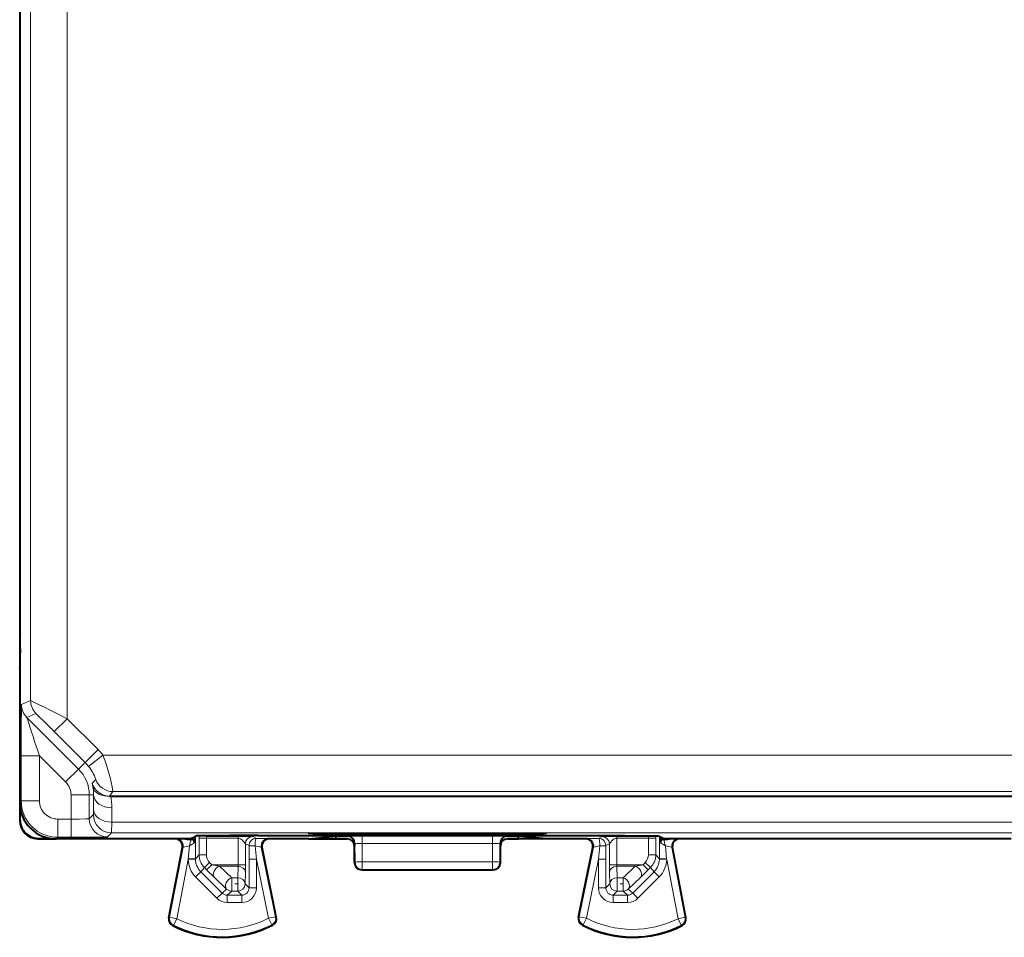
# Model space of a CAD drawing. Extents: x 0 to 420, y 0 to 297.
# Drawn here: x 322 to 349, y 109 to 134 of the extents above; entities that cross this region are included whole.
import ezdxf

# ---------------------------------------------------------------- set-up
doc = ezdxf.new("R2010")
doc.units = 0
doc.linetypes.add('DASHDOT', pattern=[18.5, 12, -3, 0.5, -3])

msp = doc.modelspace()

# ---------------------------------------------------------------- linework, layer by layer
at = {"color": 7, "lineweight": 40}
for p, q in [((322.23999, 147.958344), (322.23999, 119.358337)), ((322.23999, 147.858337), (322.23999, 119.458336)), ((322.23999, 119.458336), (322.23999, 116.858337)), ((322.23999, 119.358337), (322.23999, 111.708336)), ((322.23999, 116.858337), (322.253387, 116.831543)), ((322.251129, 115.880585), (322.251129, 116.836082)), ((322.23999, 115.858337), (322.253387, 115.885132)), ((322.23999, 115.858337), (322.23999, 112.208298)), ((324.70343, 112.377037), (324.736877, 112.377037)), ((324.736877, 112.377037), (387.093109, 112.377037)), ((322.251129, 111.719444), (322.251129, 112.05954)), ((322.739807, 111.208336), (322.725586, 111.208542)), ((322.73999, 111.208336), (323.239197, 111.208336)), ((322.751099, 111.21946), (323.091187, 111.21946)), ((326.915009, 111.208336), (323.23996, 111.208336)), ((326.915009, 111.208336), (327.064758, 111.283211)), ((327.037231, 111.202553), (327.035004, 111.102333)), ((327.037628, 111.21946), (327.037231, 111.202553)), ((327.037628, 111.21946), (327.038879, 111.270256)), ((328.764496, 111.297783), (338.065491, 111.297783)), ((330.162598, 111.208336), (329.077484, 111.208336)), ((330.149231, 111.364952), (336.680786, 111.364952)), ((330.395142, 111.324005), (330.149231, 111.364952)), ((330.162598, 111.208336), (330.915009, 111.283386)), ((330.162598, 111.208336), (330.915009, 111.208336)), ((331.0354, 111.320694), (330.794586, 111.320694)), ((330.915009, 111.283386), (331.214935, 111.283386)), ((330.915009, 111.208336), (330.915009, 111.283386)), ((330.915009, 111.208336), (331.214966, 111.208336)), ((331.575867, 111.347481), (331.434875, 111.324005)), ((331.575928, 111.364952), (331.575867, 111.347481)), ((331.575867, 111.347481), (335.25412, 111.347481)), ((335.254089, 111.364952), (335.25412, 111.347481)), ((335.25412, 111.347481), (335.395142, 111.324005)), ((335.615021, 111.208336), (335.915009, 111.208336)), ((335.615051, 111.283386), (335.915009, 111.283386)), ((336.0354, 111.320694), (335.794586, 111.320694)), ((336.667389, 111.208336), (335.915009, 111.283386)), ((335.915009, 111.208336), (335.915009, 111.283386)), ((336.667389, 111.208336), (335.915009, 111.208336)), ((336.434875, 111.324005), (336.680786, 111.364952)), ((337.752502, 111.208336), (336.667389, 111.208336)), ((339.765228, 111.283211), (339.915009, 111.208336)), ((339.792358, 111.21946), (339.791107, 111.270264)), ((339.792358, 111.21946), (339.792755, 111.202553)), ((339.792755, 111.202553), (339.795013, 111.102333)), ((349.415009, 111.208336), (339.915009, 111.208336)), ((344.090027, 111.208336), (340.327484, 111.208336)), ((345.23999, 111.208336), (344.090027, 111.208336)), ((349.002502, 111.208336), (345.23999, 111.208336)), ((326.331055, 109.046654), (326.698944, 110.970787)), ((326.698944, 110.97081), (326.702423, 111.002975)), ((326.702484, 111.00679), (326.702423, 111.002975)), ((328.877563, 111.00351), (328.877686, 110.99971)), ((328.881592, 110.968094), (328.877686, 110.99971)), ((329.273407, 109.062157), (328.881592, 110.968071)), ((331.415009, 111.083443), (331.415009, 111.008339)), ((331.415009, 110.558243), (331.415009, 111.008339)), ((335.415009, 111.083443), (335.415009, 111.008339)), ((335.415009, 110.558243), (335.415009, 111.008339)), ((337.55658, 109.062157), (337.948395, 110.968071)), ((337.948395, 110.968094), (337.952301, 110.99971)), ((337.952454, 111.00351), (337.952301, 110.99971)), ((340.127502, 111.00679), (340.127563, 111.002975)), ((340.131042, 110.97081), (340.127563, 111.002975)), ((340.498932, 109.046654), (340.131042, 110.970787)), ((331.61499, 110.358337), (335.214996, 110.358337))]:
    msp.add_line(p, q, dxfattribs=at)
at = {"color": 7, "lineweight": 18}
for p, q in [((322.54007, 114.994591), (322.54007, 146.705399)), ((323.540039, 114.500732), (323.540039, 144.973419)), ((322.54007, 114.994591), (322.289703, 114.890892)), ((322.686493, 114.641052), (322.436157, 114.537354)), ((322.436157, 114.537354), (323.853302, 113.120201)), ((323.540039, 114.500732), (323.186462, 114.147186)), ((324.386902, 113.653831), (323.540039, 114.500732)), ((324.033386, 113.300293), (323.186462, 114.147186)), ((324.386902, 113.653831), (324.033386, 113.300293)), ((322.281067, 112.249352), (322.281067, 113.485382)), ((322.281067, 113.485382), (322.781036, 113.485382)), ((322.781036, 113.485382), (323.499756, 112.766663)), ((322.781036, 112.249352), (322.781036, 113.485382)), ((324.521362, 113.502953), (324.129608, 113.192299)), ((375.305695, 113.502953), (324.521362, 113.502953)), ((323.853302, 113.120201), (323.499756, 112.766663)), ((323.853302, 113.120201), (324.033386, 113.300293)), ((324.224457, 112.733665), (324.324005, 112.834023)), ((324.246704, 112.632004), (324.224426, 112.733513)), ((324.147461, 112.410034), (323.647461, 112.410034)), ((323.647461, 112.410034), (323.647461, 111.749374)), ((324.147461, 112.410034), (324.266022, 112.410034)), ((324.147461, 112.410034), (324.147461, 111.758018)), ((324.262573, 112.016525), (324.266022, 112.410034)), ((324.703461, 112.377037), (324.794556, 112.502991)), ((375.314331, 112.502991), (324.794556, 112.502991)), ((322.281067, 112.249352), (322.23999, 112.208298)), ((322.281067, 112.249352), (322.781036, 112.249352)), ((324.262573, 112.016525), (324.259613, 111.870399)), ((324.762573, 111.662979), (324.765991, 112.05648)), ((323.647461, 111.749374), (323.281006, 111.749374)), ((323.281006, 111.24939), (323.281006, 111.749374)), ((323.647461, 111.24939), (323.647461, 111.749374)), ((324.147461, 111.758018), (324.259521, 111.870102)), ((322.251129, 111.719444), (322.23999, 111.708321)), ((324.762573, 111.662979), (324.759521, 111.370117)), ((324.762573, 111.662979), (387.067444, 111.662979)), ((322.751099, 111.21946), (322.73999, 111.208336)), ((323.281006, 111.24939), (323.23996, 111.208336)), ((323.647461, 111.24939), (323.281006, 111.24939)), ((324.64743, 111.258041), (324.759521, 111.370117)), ((324.759521, 111.370117), (387.070496, 111.370117)), ((327.056702, 110.660522), (327.056396, 111.279526)), ((327.156311, 111.22226), (327.156464, 111.287766)), ((327.156311, 110.772247), (327.156311, 111.22226)), ((327.356293, 111.22226), (327.156311, 111.22226)), ((327.356293, 110.772247), (327.356293, 111.22226)), ((327.356293, 111.22226), (328.226471, 111.22226)), ((327.360626, 111.272255), (327.399689, 111.291794)), ((327.360626, 111.272255), (328.226471, 111.272255)), ((328.226471, 111.27182), (328.226471, 111.22226)), ((328.226471, 110.498718), (328.226471, 111.22226)), ((328.626404, 111.270126), (328.726135, 111.220261)), ((329.058258, 111.216888), (329.077484, 111.208336)), ((330.395142, 111.324005), (330.395142, 111.364952)), ((330.794586, 111.320694), (330.794586, 111.364952)), ((331.0354, 111.320694), (331.0354, 111.364952)), ((331.229248, 111.286964), (331.214935, 111.283386)), ((331.434875, 111.324005), (331.434875, 111.364952)), ((331.629028, 111.290337), (335.200958, 111.290337)), ((331.629028, 111.079872), (331.629028, 111.290337)), ((335.200958, 111.079872), (335.200958, 111.290337)), ((335.395142, 111.324005), (335.395142, 111.364952)), ((335.600739, 111.286964), (335.615051, 111.283386)), ((335.794586, 111.320694), (335.794586, 111.364952)), ((336.0354, 111.320694), (336.0354, 111.364952)), ((336.434875, 111.324005), (336.434875, 111.364952)), ((337.771729, 111.216888), (337.752502, 111.208336)), ((338.203583, 111.270126), (338.103851, 111.220261)), ((339.46936, 111.272255), (338.603516, 111.272255)), ((338.603516, 111.27182), (338.603516, 111.22226)), ((339.473694, 111.22226), (338.603516, 111.22226)), ((338.603516, 110.498718), (338.603516, 111.22226)), ((339.46936, 111.272255), (339.430298, 111.291794)), ((339.473694, 111.22226), (339.673676, 111.22226)), ((339.473694, 110.772247), (339.473694, 111.22226)), ((339.673676, 111.22226), (339.673523, 111.287766)), ((339.673676, 110.772247), (339.673676, 111.22226)), ((339.773285, 110.660522), (339.773621, 111.279533)), ((326.35025, 109.056122), (326.717957, 110.979347)), ((326.717957, 110.979347), (326.698944, 110.970802)), ((326.858612, 110.660164), (326.891724, 111.013565)), ((328.426453, 110.498718), (328.426453, 111.070137)), ((328.426453, 111.070137), (328.526184, 111.020264)), ((328.526062, 110.646912), (328.526184, 111.020264)), ((328.726013, 110.646912), (328.68927, 111.01268)), ((328.862396, 110.976631), (329.254059, 109.071411)), ((328.862396, 110.976631), (328.881592, 110.968094)), ((331.429138, 111.086967), (331.415009, 111.083443)), ((331.430084, 110.565781), (331.429138, 111.086967)), ((331.629028, 111.079872), (335.200958, 111.079872)), ((331.629944, 110.576248), (331.629028, 111.079872)), ((335.200043, 110.576248), (335.200958, 111.079872)), ((335.399902, 110.565781), (335.400879, 111.086967)), ((335.400879, 111.086967), (335.415009, 111.083443)), ((337.96759, 110.976631), (337.575928, 109.071411)), ((337.96759, 110.976631), (337.948395, 110.968094)), ((338.103973, 110.646912), (338.140717, 111.01268)), ((338.403564, 111.070137), (338.303802, 111.020264)), ((338.303925, 110.646912), (338.303802, 111.020264)), ((338.403564, 110.498718), (338.403564, 111.070137)), ((339.971405, 110.660164), (339.938263, 111.013565)), ((340.11203, 110.979347), (340.131042, 110.970802)), ((340.479736, 109.056122), (340.11203, 110.979347)), ((326.546661, 109.01857), (326.856995, 110.641655)), ((326.858612, 110.660164), (326.856995, 110.641655)), ((326.856995, 110.641655), (327.056885, 110.647041)), ((326.858612, 110.660164), (327.056702, 110.660522)), ((327.156311, 110.772247), (327.056702, 110.660522)), ((327.056702, 110.660522), (327.056885, 110.647041)), ((327.356293, 110.772247), (327.156311, 110.772247)), ((328.726013, 110.646912), (328.526062, 110.646912)), ((328.526062, 109.863251), (328.526062, 110.646912)), ((328.726013, 110.646912), (329.058197, 109.031143)), ((328.726013, 109.863251), (328.726013, 110.646912)), ((338.103973, 110.646912), (337.77179, 109.031143)), ((338.103973, 109.863251), (338.103973, 110.646912)), ((338.103973, 110.646912), (338.303925, 110.646912)), ((338.303925, 109.863251), (338.303925, 110.646912)), ((339.473694, 110.772247), (339.673676, 110.772247)), ((339.673676, 110.772247), (339.773285, 110.660522)), ((339.773285, 110.660522), (339.773102, 110.647041)), ((339.972992, 110.641655), (339.773102, 110.647041)), ((339.971405, 110.660164), (339.773285, 110.660522)), ((339.971405, 110.660164), (339.972992, 110.641655)), ((340.283325, 109.01857), (339.972992, 110.641655)), ((327.302765, 110.418762), (327.203094, 110.306969)), ((327.444153, 110.560135), (327.302765, 110.418762)), ((327.302765, 110.418762), (327.364197, 110.357346)), ((327.505554, 110.498718), (327.364197, 110.357346)), ((327.444153, 110.560135), (327.505554, 110.498718)), ((327.505554, 110.498718), (328.226471, 110.498718)), ((327.719452, 110.456787), (327.505554, 110.498718)), ((327.719452, 110.456787), (328.053162, 110.141068)), ((327.719452, 110.456787), (328.224487, 110.456787)), ((328.224487, 110.456787), (328.216003, 110.141068)), ((328.224487, 110.456787), (328.226471, 110.498718)), ((328.226471, 110.498718), (328.426453, 110.498718)), ((328.424438, 110.289055), (328.426453, 110.498718)), ((331.430084, 110.565781), (331.415009, 110.558243)), ((335.200043, 110.576248), (331.629944, 110.576248)), ((331.629944, 110.365814), (331.629944, 110.576248)), ((335.200043, 110.365814), (335.200043, 110.576248)), ((335.399902, 110.565781), (335.415009, 110.558243)), ((338.603516, 110.498718), (338.403564, 110.498718)), ((338.405548, 110.289055), (338.403564, 110.498718)), ((338.603516, 110.498718), (339.324432, 110.498718)), ((338.605499, 110.456787), (338.603516, 110.498718)), ((338.605499, 110.456787), (339.110535, 110.456787)), ((338.605499, 110.456787), (338.613983, 110.141068)), ((339.110535, 110.456787), (338.776825, 110.141068)), ((339.110535, 110.456787), (339.324432, 110.498718)), ((339.385864, 110.560135), (339.324432, 110.498718)), ((339.324432, 110.498718), (339.46582, 110.357346)), ((339.385864, 110.560135), (339.527222, 110.418762)), ((339.527222, 110.418762), (339.46582, 110.357346)), ((339.527222, 110.418762), (339.626892, 110.306969)), ((327.061707, 110.165596), (327.203094, 110.306969)), ((327.061707, 110.165596), (327.646881, 109.580437)), ((327.203094, 110.306969), (327.788239, 109.721817)), ((327.578064, 110.147682), (327.364197, 110.357346)), ((327.578064, 110.147682), (327.911804, 109.831963)), ((328.053162, 110.140953), (328.053162, 109.773369)), ((328.053162, 110.140953), (328.216003, 110.140953)), ((328.216003, 110.140953), (328.216003, 109.773369)), ((328.424438, 110.289055), (328.415955, 109.973335)), ((331.629944, 110.365814), (331.61499, 110.358337)), ((335.200043, 110.365814), (331.629944, 110.365814)), ((335.200043, 110.365814), (335.214996, 110.358337)), ((338.405548, 110.289055), (338.414032, 109.973335)), ((338.613983, 110.140953), (338.776825, 110.140953)), ((338.613983, 110.140953), (338.613983, 109.773369)), ((338.776825, 110.140953), (338.776825, 109.773369)), ((339.251923, 110.147682), (338.918213, 109.831963)), ((339.626892, 110.306969), (339.041748, 109.721817)), ((339.76828, 110.165596), (339.183105, 109.580437)), ((339.251923, 110.147682), (339.46582, 110.357346)), ((339.76828, 110.165596), (339.626892, 110.306969)), ((327.788239, 109.721817), (327.911804, 109.831963)), ((328.526062, 109.863251), (328.415955, 109.973335)), ((328.726013, 109.863251), (328.526062, 109.863251)), ((338.103973, 109.863251), (338.303925, 109.863251)), ((338.303925, 109.863251), (338.414032, 109.973335)), ((339.041748, 109.721817), (338.918213, 109.831963)), ((327.646881, 109.580437), (327.788239, 109.721817)), ((327.929688, 109.663277), (328.053162, 109.773369)), ((327.929688, 109.46331), (327.929688, 109.663277)), ((327.929688, 109.663277), (328.32608, 109.663277)), ((328.053162, 109.773369), (328.216003, 109.773369)), ((328.32608, 109.663277), (328.216003, 109.773369)), ((328.32608, 109.46331), (328.32608, 109.663277)), ((338.503906, 109.663277), (338.613983, 109.773369)), ((338.503906, 109.46331), (338.503906, 109.663277)), ((338.503906, 109.663277), (338.900299, 109.663277)), ((338.613983, 109.773369), (338.776825, 109.773369)), ((338.900299, 109.663277), (338.776825, 109.773369)), ((338.900299, 109.46331), (338.900299, 109.663277)), ((339.183105, 109.580437), (339.041748, 109.721817)), ((327.929688, 109.46331), (328.32608, 109.46331)), ((338.503906, 109.46331), (338.900299, 109.46331)), ((326.331055, 109.046654), (326.35025, 109.056122)), ((326.546661, 109.01857), (326.35025, 109.056122)), ((329.058197, 109.031143), (329.254059, 109.071411)), ((329.058197, 109.031143), (329.149323, 108.853142)), ((329.254059, 109.071411), (329.273407, 109.062157)), ((337.575928, 109.071411), (337.55658, 109.062157)), ((337.77179, 109.031143), (337.575928, 109.071411)), ((337.77179, 109.031143), (337.680664, 108.853142)), ((340.283325, 109.01857), (340.479736, 109.056122)), ((340.498932, 109.046654), (340.479736, 109.056122)), ((326.437286, 108.830612), (326.457336, 108.839668)), ((326.546661, 109.01857), (326.457336, 108.839668)), ((329.149323, 108.853142), (329.169495, 108.844315)), ((337.680664, 108.853142), (337.660522, 108.844315)), ((340.283325, 109.01857), (340.372681, 108.839668)), ((340.3927, 108.830612), (340.372681, 108.839668))]:
    msp.add_line(p, q, dxfattribs=at)
at = {"color": 7, "linetype": 'DASHDOT', "lineweight": 18, "ltscale": 0.000123}
msp.add_line((322.258179, 116.358337), (322.253265, 116.358337), dxfattribs=at)
at = {"color": 7, "linetype": 'DASHDOT', "lineweight": 18, "ltscale": 0.000464}
for p, q in [((328.764496, 111.299728), (328.764496, 111.281158)), ((338.065491, 111.299728), (338.065491, 111.281158))]:
    msp.add_line(p, q, dxfattribs=at)
at = {"color": 7, "linetype": 'DASHDOT', "lineweight": 18, "ltscale": 0.0049}
for p, q in [((328.23233, 109.973335), (328.036316, 109.973335)), ((338.793152, 109.973335), (338.597168, 109.973335))]:
    msp.add_line(p, q, dxfattribs=at)
at = {"color": 7, "lineweight": 18}
for points in [[(322.289703, 114.890892), (322.289612, 114.890785), (322.289429, 114.890121), (322.288879, 114.884277), (322.287811, 114.856201), (322.285309, 114.695847), (322.283264, 114.425011), (322.281067, 113.485382)], [(323.647461, 111.749374), (323.867065, 111.750267), (324.047272, 111.752869), (324.122009, 111.755348), (324.141296, 111.756729), (324.146606, 111.757591), (324.147308, 111.757881), (324.147461, 111.758018)], [(323.647461, 111.24939), (324.061584, 111.250175), (324.486542, 111.253372), (324.628021, 111.256401), (324.644897, 111.257492), (324.647034, 111.257858), (324.647339, 111.25798), (324.64743, 111.258041)], [(328.226471, 111.22226), (328.247131, 111.221466), (328.273132, 111.215843), (328.295349, 111.205917), (328.320312, 111.189484), (328.342804, 111.170403), (328.368958, 111.143562), (328.383911, 111.12603), (328.40741, 111.09494), (328.423981, 111.072212), (328.426453, 111.070129)], [(338.603516, 111.22226), (338.582855, 111.221466), (338.556854, 111.215843), (338.534637, 111.205917), (338.509674, 111.189484), (338.487183, 111.170403), (338.461029, 111.143562), (338.446106, 111.12603), (338.422607, 111.09494), (338.406006, 111.072212), (338.403564, 111.070129)], [(331.430084, 110.565781), (331.432739, 110.567162), (331.452484, 110.570282), (331.485199, 110.572739), (331.531189, 110.574699), (331.629944, 110.576248)], [(335.399902, 110.565781), (335.397278, 110.567162), (335.377502, 110.570282), (335.344788, 110.572739), (335.298828, 110.574699), (335.200043, 110.576248)]]:
    msp.add_lwpolyline(points, dxfattribs=at)
at = {"color": 7, "lineweight": 40}
for points in [[(328.764496, 111.297783), (327.997772, 111.296188), (327.395386, 111.291748), (327.152008, 111.287651), (327.087921, 111.285408), (327.068298, 111.283943), (327.065491, 111.283455), (327.064758, 111.283211)], [(338.065491, 111.297783), (338.832214, 111.296188), (339.434601, 111.291748), (339.677979, 111.287651), (339.742096, 111.285408), (339.761688, 111.283943), (339.764526, 111.283455), (339.765228, 111.283211)]]:
    msp.add_lwpolyline(points, dxfattribs=at)
for centre, radius, start, end in [((291.041565, 116.358337), 31.21619, 359.132218, 0.867782), ((323.239929, 112.208282), 0.999943, 179.999008, 270.000995), ((322.739838, 111.707901), 0.499568, 180.024092, 268.356552), ((322.751099, 111.719437), 0.499972, 179.999008, 270.000988), ((326.502563, 111.008392), 0.199937, 359.638391, 89.973057), ((326.941986, 112.042374), 0.848822, 259.162844, 270.238166), ((326.948486, 111.107559), 0.086324, 356.543767, 91.983148), ((329.077423, 111.008392), 0.199938, 90.027945, 181.299985), ((330.688202, 125.7715), 14.450835, 268.83793, 270.421809), ((331.141785, 125.7715), 14.450835, 269.578192, 271.162072), ((331.215027, 111.083389), 0.199989, 0.015336, 90.022433), ((331.214966, 111.008316), 0.200015, 0.005415, 90.004627), ((335.688202, 125.7715), 14.450835, 268.83793, 270.421809), ((335.61499, 111.083389), 0.199989, 89.977572, 179.984664), ((335.615021, 111.008316), 0.200015, 89.995372, 179.994582), ((336.141785, 125.7715), 14.450835, 269.578192, 271.162072), ((337.752563, 111.008392), 0.199938, 358.699992, 89.972053), ((339.8815, 111.107559), 0.086324, 88.01685, 183.456235), ((339.888, 112.042374), 0.848822, 269.761836, 280.837158), ((340.327423, 111.008392), 0.199937, 90.026941, 180.361613), ((331.614929, 110.558289), 0.199949, 180.012535, 270.0065), ((335.215057, 110.558289), 0.199949, 269.993502, 359.98746), ((326.527466, 109.009094), 0.199961, 169.174087, 243.200282), ((329.077545, 109.021881), 0.199961, 297.374296, 11.618612), ((337.752441, 109.021881), 0.199961, 168.381389, 242.625699), ((340.302551, 109.009094), 0.199961, 296.799713, 10.825915), ((327.790009, 111.508339), 3, 243.198547, 297.376058), ((339.040009, 111.508339), 3, 242.62395, 296.801455)]:
    msp.add_arc(centre, radius, start, end, dxfattribs=at)
at = {"color": 7, "lineweight": 18}
for centre, radius, start, end in [((293.396332, 54.914558), 66.776216, 63.165883, 64.122827), ((385.952057, 134.865768), 66.690424, 197.747395, 198.698512), ((299.43573, 90.677734), 33.389772, 44.658686, 45.864635), ((323.143127, 112.410034), 1.758989, 38.413455, 45.000001), ((319.87854, 111.696999), 4.98212, 9.310844, 21.254762), ((323.143127, 112.410034), 1.004325, 0, 45.000001), ((323.143127, 112.410034), 1.259008, 38.413465, 45.000001), ((323.231934, 112.469803), 1.152002, 18.462724, 38.82858), ((324.794617, 113.003014), 0.500024, 199.753585, 269.996569), ((323.143127, 112.410034), 0.504344, 0.00002, 45.000001), ((324.703491, 112.87706), 0.500024, 196.665247, 269.996316), ((323.143066, 112.424202), 1.123044, 359.277389, 10.663249), ((323.143005, 112.070648), 1.623051, 359.499997, 10.881303), ((323.281067, 112.24939), 1, 180.002181, 269.997819), ((323.281006, 112.249344), 0.499972, 179.998994, 270.000981), ((328.744141, 110.571175), 1.903611, 160.906689, 166.568342), ((327.544189, 111.235283), 0.187922, 168.633587, 183.966108), ((328.365295, 93.991051), 17.281397, 89.134201, 90.460227), ((328.626465, 111.070107), 0.200019, 90.014483, 179.993079), ((328.726196, 111.020241), 0.200019, 90.014483, 179.993079), ((328.80722, 100.451515), 10.768668, 88.664038, 90.431261), ((331.5242, 96.300484), 14.989856, 89.599309, 91.125618), ((335.305786, 96.300484), 14.989856, 88.874387, 90.400689), ((338.022797, 100.451515), 10.768668, 89.568738, 91.33596), ((338.10379, 111.020241), 0.200019, 0.006921, 89.985523), ((338.203522, 111.070107), 0.200019, 0.006921, 89.985523), ((338.464722, 93.991051), 17.281397, 89.539771, 90.865804), ((339.285797, 111.235283), 0.187922, 356.033898, 11.366406), ((338.085876, 110.571175), 1.903611, 13.431656, 19.093309), ((327.475189, 107.518219), 3.543413, 99.476897, 102.332367), ((325.373627, 113.625938), 3.021437, 300.161375, 303.357928), ((328.059814, 107.485756), 3.582363, 77.059758, 79.880749), ((331.580109, 112.962868), 1.882914, 265.40593, 271.487988), ((335.249878, 112.962868), 1.882914, 268.512013, 274.594072), ((338.770172, 107.485756), 3.582363, 100.119249, 102.940247), ((341.45636, 113.625938), 3.021437, 236.642071, 239.838627), ((339.354797, 107.518219), 3.543413, 77.667632, 80.523108), ((327.556641, 110.660484), 0.699899, 181.541623, 224.997964), ((327.55658, 110.6604), 0.49987, 181.531597, 224.995437), ((327.656311, 110.772308), 0.499987, 180.007221, 225.00045), ((327.65625, 110.772232), 0.29996, 179.997013, 224.997718), ((339.173737, 110.772232), 0.29996, 315.00228, 0.002983), ((339.173676, 110.772308), 0.499987, 314.999551, 359.992774), ((339.273407, 110.6604), 0.49987, 315.004558, 358.468406), ((339.273346, 110.660484), 0.699899, 315.002038, 358.458377), ((328.326111, 109.86322), 0.39991, 269.99605, 0.00396), ((328.326202, 109.863144), 0.199864, 269.97071, 0.029293), ((338.503876, 109.86322), 0.39991, 179.996043, 270.003945), ((338.503815, 109.863144), 0.199864, 179.970703, 270.029292), ((327.929657, 109.863258), 0.399946, 225.002254, 270.003016), ((327.929596, 109.863197), 0.19992, 225.009016, 270.028582), ((338.900391, 109.863197), 0.19992, 269.97142, 314.99099), ((338.90033, 109.863258), 0.399946, 269.996985, 314.997748), ((326.546753, 109.018608), 0.200039, 169.190821, 243.448464), ((327.790009, 111.508339), 2.782951, 243.463463, 297.110097), ((329.058105, 109.031181), 0.200039, 297.125165, 11.601782), ((337.771881, 109.031181), 0.200039, 168.398218, 242.874837), ((339.040009, 111.508339), 2.782951, 242.889904, 296.536539), ((340.283264, 109.018608), 0.200039, 296.551538, 10.809175), ((327.790009, 111.508339), 2.98292, 243.463463, 297.110091), ((339.040009, 111.508339), 2.98292, 242.889904, 296.536539)]:
    msp.add_arc(centre, radius, start, end, dxfattribs=at)
for centre, major_axis, ratio, start_param, end_param in [((323.040039, 114.994591), (-0.191345, 0.461937), 0.999955, 1.178113017, 1.963479637), ((322.789673, 114.890892), (-0.191345, 0.461937), 0.999955, 1.178112951, 1.96347959), ((324.736877, 112.730591), (0.490997, 0.094391), 0.700663, 3.153823701, 4.578504974), ((324.765991, 112.410034), (0.499969, -0.004364), 0.707093, 3.153933917, 4.718559612), ((324.762573, 112.016525), (0.499969, -0.004364), 0.707093, 3.153933917, 4.718559612), ((324.64743, 111.758018), (0.353546, -0.353554), 0.999924, 3.927028893, 5.497749068), ((324.759521, 111.870102), (0.353546, -0.353554), 0.999924, 3.927028894, 5.497749076), ((326.521545, 111.016899), (0.081909, -0.182457), 0.999773, 0.960032152, 2.4261871), ((327.360626, 111.472252), (0.089447, -0.178886), 0.99981, 5.393171702, 5.819492008), ((328.726135, 111.020264), (-0.000336, -0.199997), 0.184473, 3.15047169, 4.750608883), ((329.058258, 111.016899), (-0.081299, -0.182732), 0.99977, 3.560305852, 5.333659918), ((331.229248, 111.086967), (0.048492, -0.194031), 0.999353, 1.326059555, 2.896551162), ((335.600739, 111.086967), (-0.048492, -0.194031), 0.999353, 3.386634145, 4.957125752), ((337.771729, 111.016899), (0.081299, -0.182732), 0.99977, 0.949525389, 2.722879455), ((338.103851, 111.020264), (0.000336, -0.199997), 0.184473, 1.532576425, 3.132713617), ((339.46936, 111.472252), (-0.089447, -0.178886), 0.99981, 0.463693299, 0.890013179), ((340.308441, 111.016899), (-0.081909, -0.182457), 0.999773, 3.857077118, 5.323153156), ((328.726135, 111.020264), (0.200012, -0.000137), 0.038697, 3.15905903, 4.526952816), ((338.103851, 111.020264), (-0.200012, -0.000137), 0.038697, 1.756232491, 3.124126277), ((327.719452, 110.289055), (0.137451, 0.145287), 0.72683, 0.915700529, 3.103468813), ((328.224487, 110.289055), (-0.199921, 0.005371), 0.838581, 3.173633987, 4.734924908), ((331.629944, 110.565781), (0.089417, -0.178894), 0.999239, 4.24916772, 5.819354967), ((335.200043, 110.565781), (-0.089417, -0.178894), 0.999239, 0.463830341, 2.034017587), ((338.605499, 110.289055), (0.199921, 0.005371), 0.838581, 1.548260399, 3.109551321), ((339.110535, 110.289055), (-0.137451, 0.145287), 0.72683, 3.179716494, 5.367484778), ((328.053162, 109.973335), (0.137451, 0.145287), 0.72683, 0.915700032, 3.103470032), ((328.216003, 109.973335), (-0.199921, 0.005363), 0.837997, 3.17358126, 4.734856504), ((338.613983, 109.973335), (0.199921, 0.005363), 0.837997, 1.548328803, 3.109604047), ((338.776825, 109.973335), (-0.137451, 0.145287), 0.72683, 3.179715275, 5.367485275), ((328.053162, 109.973335), (0.133087, -0.149284), 0.999656, 4.769617363, 5.554864358), ((328.216003, 109.973335), (-0.141418, -0.141418), 0.999695, 0.785550457, 2.356042197), ((338.613983, 109.973335), (0.141418, -0.141418), 0.999695, 3.92714311, 5.497634851), ((338.776825, 109.973335), (-0.133087, -0.149284), 0.999656, 0.72832095, 1.513567945)]:
    msp.add_ellipse(centre, major_axis=major_axis, ratio=ratio, start_param=start_param, end_param=end_param, dxfattribs=at)

doc.saveas('drawing.dxf')
